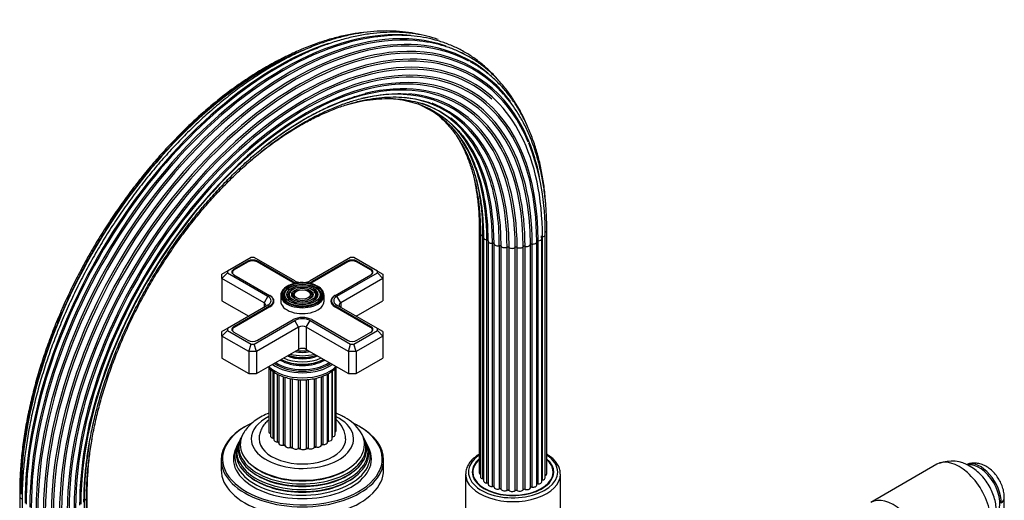
# Model space of a CAD drawing. Units: millimetres. Extents: x -394 to 1724, y 0 to 1384.
# Drawn here: x -390 to -26, y 241 to 418 of the extents above; entities that cross this region are included whole.
import ezdxf

# ---------------------------------------------------------------- set-up
doc = ezdxf.new("R2010")
doc.units = ezdxf.units.MM
for name, color, linetype in [('15719', 7, 'Continuous'), ('41033', 7, 'Continuous'), ('47650', 7, 'Continuous'), ('59622-74958', 7, 'Continuous'), ('59749', 7, 'Continuous'), ('59751', 7, 'Continuous'), ('59753', 7, 'Continuous'), ('59755', 7, 'Continuous'), ('59836', 7, 'Continuous'), ('59892', 7, 'Continuous'), ('60183', 7, 'Continuous'), ('74227', 7, 'Continuous'), ('75998', 7, 'Continuous'), ('Défaut', 7, 'Continuous')]:
    doc.layers.add(name, color=color, linetype=linetype)

# ---------------------------------------------------------------- blocks, each defined once
blk = doc.blocks.new('SE2')
at = {"layer": '15719', "color": 7, "linetype": 'Continuous'}
for start_param, end_param in [(6.141646, 6.206537), (3.218241, 3.283132)]:
    blk.add_ellipse((-207.57, 249.74), major_axis=(-15, 0), ratio=0.57735, start_param=start_param, end_param=end_param, dxfattribs=at)
at = {"layer": '41033', "color": 7, "linetype": 'Continuous'}
blk.add_line((-26.15, 229.86), (-26.15, 241.95), dxfattribs=at)
for centre, major_axis, start_param, end_param in [((-35.03, 244.43), (5.5, -9.53), 0.785398, 3.01414), ((-32.15, 241.95), (-6, 0), 2.523643, 3.143662)]:
    blk.add_ellipse(centre, major_axis=major_axis, ratio=0.57735, start_param=start_param, end_param=end_param, dxfattribs=at)
blk.add_open_spline([(-26.15, 241.95), (-26.16, 242.44), (-26.2, 243.49), (-26.59, 245.33), (-27.33, 247.3), (-28.38, 249.21), (-29.72, 250.96), (-31.27, 252.43), (-32.95, 253.55), (-34.68, 254.3), (-36.42, 254.67), (-38.17, 254.69), (-39.17, 254.44), (-39.74, 254.29)], degree=3, knots=[0, 0, 0, 0, 0.065558, 0.162137, 0.260567, 0.360081, 0.461363, 0.565829, 0.661452, 0.752469, 0.83906, 0.922915, 1, 1, 1, 1], dxfattribs=at)
at = {"layer": '47650', "color": 7, "linetype": 'Continuous'}
blk.add_line((-51.06, 254.23), (-75.46, 240.15), dxfattribs=at)
blk.add_arc((-45.63, 242.23), 13.17, 58.3892, 110.2822, dxfattribs=at)
for centre, major_axis, start_param, end_param in [((-42.81, 239.94), (8.25, -14.29), 0, 3.141593), ((-35.39, 244.23), (5.38, -9.31), 0.183148, 2.963429), ((-67.21, 225.86), (8.25, -14.29), 0, 3.141593)]:
    blk.add_ellipse(centre, major_axis=major_axis, ratio=0.57735, start_param=start_param, end_param=end_param, dxfattribs=at)
blk.add_open_spline([(-33.86, 226.18), (-33.68, 226.31), (-32.98, 226.82), (-31.86, 228.1), (-30.68, 229.88), (-29.81, 231.85), (-29.26, 233.94), (-29.02, 236.15), (-29.11, 238.48), (-29.53, 240.89), (-30.29, 243.33), (-31.38, 245.72), (-32.79, 248.01), (-34.49, 250.11), (-36.5, 252.02), (-37.9, 252.92), (-38.72, 253.45)], degree=3, knots=[0, 0, 0, 0, 0.018677, 0.087135, 0.154409, 0.221478, 0.289407, 0.359334, 0.432262, 0.508555, 0.587483, 0.667494, 0.748395, 0.830893, 0.915899, 1, 1, 1, 1], dxfattribs=at)
at = {"layer": '59622-74958', "color": 7, "linetype": 'Continuous'}
for p, q in [((-220.03, 341), (-220.03, 251.19)), ((-219.6, 339.42), (-219.6, 249.6)), ((-218.66, 248.84), (-218.66, 338.65)), ((-196.96, 337.6), (-196.96, 338.3)), ((-196.71, 248.44), (-196.71, 338.26)), ((-195.69, 249.22), (-195.69, 339.03)), ((-195.09, 250.79), (-195.09, 340.6)), ((-218.49, 337.94), (-218.49, 248.13)), ((-217.22, 247.32), (-217.22, 337.14)), ((-216.78, 336.67), (-216.78, 246.86)), ((-215.16, 246.06), (-215.16, 335.87)), ((-214.58, 245.8), (-214.58, 335.62)), ((-212.62, 245.13), (-212.62, 334.95)), ((-211.95, 244.97), (-211.95, 334.78)), ((-203.83, 244.82), (-203.83, 334.63)), ((-203.14, 244.96), (-203.14, 334.78)), ((-201.11, 245.56), (-201.11, 335.37)), ((-200.51, 245.79), (-200.51, 335.61)), ((-198.8, 246.58), (-198.8, 336.4)), ((-198.32, 246.98), (-198.32, 336.79)), ((-196.96, 247.79), (-196.96, 337.6)), ((-209.77, 244.6), (-209.77, 334.41)), ((-209.05, 244.53), (-209.05, 334.35)), ((-206.77, 244.49), (-206.77, 334.31)), ((-206.05, 244.53), (-206.05, 334.35)), ((-389.75, 243.79), (-389.75, 227.46)), ((-389.67, 242.19), (-389.67, 225.86)), ((-388.9, 241.46), (-388.9, 225.13)), ((-365.92, 241.05), (-365.92, 224.72)), ((-365.07, 225.46), (-365.07, 241.79)), ((-364.81, 227.06), (-364.81, 243.39))]:
    blk.add_line(p, q, dxfattribs=at)
for centre, radius, start, end in [((-257.78, 352.19), 38.27, 16.9298, 66.6289), ((-283.38, 340.79), 87.71, 358.8549, 21.4476), ((-171.29, 222.09), 198.41, 134.0317, 163.0763)]:
    blk.add_arc(centre, radius, start, end, dxfattribs=at)
for centre, major_axis, start_param, end_param in [((-290.57, 291.13), (-65.86, -114.08), 3.250241, 5.497787), ((-292.68, 292.35), (-66, -114.32), 3.396343, 5.497787), ((-288.12, 289.71), (-65.18, -112.89), 3.155596, 5.497787), ((-286.44, 288.74), (-64.26, -111.3), 2.948351, 5.497787), ((-288.57, 289.97), (-65.35, -113.19), 3.039858, 4.020043), ((-292.16, 292.05), (-66, -114.32), 3.531176, 5.497787), ((-290.06, 290.84), (-65.77, -113.92), 3.373177, 5.497787), ((-285.14, 287.99), (-63.07, -109.25), 2.725101, 3.931095), ((-294.77, 293.56), (-65.77, -113.92), 3.720391, 5.497787), ((-284.45, 287.6), (-62.04, -107.46), 3.207188, 5.497787), ((-286.82, 288.96), (-64.51, -111.73), 2.915459, 3.552214), ((-298.4, 295.65), (-64.26, -111.3), 3.778438, 5.497787), ((-286.82, 288.96), (-64.51, -111.73), 3.552214, 5.497787), ((-285.41, 288.15), (-63.38, -109.78), 3.433537, 5.497787), ((-283.99, 287.33), (-60.58, -104.93), 3.083258, 5.497787), ((-284.06, 287.37), (-59.08, -102.33), 2.845428, 4.232708), ((-285.41, 288.15), (-63.38, -109.78), 2.781252, 3.433537), ((-290.57, 291.13), (-65.86, -114.08), 3.153886, 3.173208), ((-294.27, 293.27), (-65.86, -114.08), 3.885366, 5.497787), ((-284.29, 287.5), (-61.7, -106.86), 3.490353, 5.497787), ((-283.96, 287.31), (-60.21, -104.3), 3.342254, 5.497787), ((-284.16, 287.43), (-58.72, -101.71), 3.211755, 5.497787), ((-284.29, 287.5), (-61.7, -106.86), 3.016852, 3.490353), ((-284.87, 287.84), (-57.31, -99.26), 3.08371, 4.120905), ((-284.65, 287.71), (-57.64, -99.84), 2.575551, 3.648148), ((-283.96, 287.31), (-60.21, -104.3), 2.356194, 3.342254), ((-284.45, 287.6), (-62.04, -107.46), 2.356194, 3.207188), ((-286.07, 288.53), (-56.07, -97.11), 2.967503, 3.639318), ((-288.57, 289.97), (-65.35, -113.19), 4.020043, 5.45423), ((-285.14, 287.99), (-63.07, -109.25), 3.931095, 5.497787), ((-287.66, 289.45), (-55.07, -95.39), 2.830768, 3.387845), ((-285.74, 288.34), (-56.35, -97.6), 2.356194, 3.405799), ((-284.16, 287.43), (-58.72, -101.71), 2.356194, 3.211755), ((-283.99, 287.33), (-60.58, -104.93), 2.356194, 3.083258), ((-286.82, 288.96), (-64.51, -111.73), -3.388141, -3.367727), ((-289.55, 290.54), (-54.39, -94.21), 2.68755, 3.245638), ((-287.24, 289.2), (-55.29, -95.76), 2.356194, 3.237267), ((-289.06, 290.26), (-54.53, -94.44), 2.356194, 3.066086), ((-284.87, 287.84), (-57.31, -99.26), 2.356194, 3.08371), ((-291.62, 291.73), (-54.06, -93.64), 2.356194, 3.005274), ((-286.07, 288.53), (-56.07, -97.11), 2.356194, 2.967503), ((-284.06, 287.37), (-59.08, -102.33), 2.356194, 2.845428), ((-285.41, 288.15), (-63.38, -109.78), -3.715912, -3.501933), ((-293.74, 292.96), (-54.11, -93.72), 2.356194, 2.860518), ((-291.1, 291.44), (-54.11, -93.72), 2.356194, 2.871837), ((-287.66, 289.45), (-55.07, -95.39), 2.356194, 2.830768), ((-293.22, 292.66), (-54.06, -93.64), 2.356194, 2.697168), ((-289.55, 290.54), (-54.39, -94.21), 2.37537, 2.68755), ((-295.78, 294.13), (-54.53, -94.44), -3.926991, -3.679014), ((-284.65, 287.71), (-57.64, -99.84), -3.926991, -3.707634), ((-218.63, 341), (1.4, 0), 3.143086, 4.120233), ((-218.2, 339.42), (1.4, 0), 3.143362, 4.371561), ((-284.29, 287.5), (-61.7, -106.86), -3.926991, -3.919906), ((-196.57, 337.98), (0.5, 0), 1.848793, 2.792253), ((-197.09, 339.03), (-1.4, 0), 1.848793, 3.141076), ((-196.49, 340.6), (-1.4, 0), 2.10012, 3.141848), ((-217.09, 337.94), (1.4, 0), 3.142328, 4.622888), ((-217.26, 336.85), (-0.5, 0), 3.141593, 4.622888), ((-215.38, 336.67), (1.4, 0), 2.979766, 3.141593), ((-215.38, 336.67), (1.4, 0), 3.141593, 4.874216), ((-215.08, 335.59), (-0.5, 0), 3.231093, 4.874216), ((-213.19, 335.69), (-1.4, 0), 0.089501, 1.98395), ((-289.55, 290.54), (-54.39, -94.21), -3.926991, -3.907815), ((-212.42, 334.68), (-0.5, 0), 3.482421, 5.125543), ((-210.63, 335.05), (-1.4, 0), 0.340828, 2.235278), ((-205.11, 334.95), (-1.4, 0), 0.843483, 2.737933), ((-203.37, 334.52), (-0.5, 0), 4.236403, 5.879525), ((-202.5, 335.49), (-1.4, 0), 1.09481, 2.98926), ((-200.62, 335.33), (-0.5, 0), 4.48773, 6.130853), ((-200.2, 336.4), (-1.4, 0), 1.346138, 3.141593), ((-198.3, 336.51), (0.5, 0), 1.597465, 3.141593), ((-200.2, 336.4), (-1.4, 0), 3.141593, 3.240587), ((-198.36, 337.6), (-1.4, 0), 1.597465, 3.142067), ((-209.46, 334.19), (-0.5, 0), 3.733748, 5.37687), ((-207.88, 334.8), (-1.4, 0), 0.592156, 2.486605), ((-206.38, 334.13), (-0.5, 0), 3.985076, 5.628198), ((-284.06, 287.37), (-59.08, -102.33), 5.10615, 5.497787), ((-284.87, 287.84), (-57.31, -99.26), -0.997743, -0.785398), ((-218.63, 251.19), (1.4, 0), 3.141593, 3.952145), ((-218.2, 249.6), (1.4, 0), 3.141593, 4.371561), ((-218.83, 248.57), (-0.5, 0), 3.964266, 4.371561), ((-217.09, 248.13), (1.4, 0), 3.141593, 4.622888), ((-217.26, 247.03), (-0.5, 0), 3.458025, 4.622888), ((-198.36, 247.79), (-1.4, 0), 1.597465, 3.141593), ((-196.57, 248.16), (0.5, 0), 1.848793, 2.448379), ((-197.09, 249.22), (-1.4, 0), 1.848793, 3.141593), ((-196.49, 250.79), (-1.4, 0), 2.172996, 3.141593), ((-388.35, 243.79), (1.4, 0), 3.142039, 3.530487), ((-215.38, 246.86), (1.4, 0), 3.141593, 4.874216), ((-215.08, 245.78), (-0.5, 0), 3.231093, 4.874216), ((-213.19, 245.87), (-1.4, 0), 0.089501, 1.98395), ((-212.42, 244.87), (-0.5, 0), 3.482421, 5.125543), ((-210.63, 245.24), (-1.4, 0), 0.340828, 2.235278), ((-209.46, 244.37), (-0.5, 0), 3.733748, 5.37687), ((-207.88, 244.98), (-1.4, 0), 0.592156, 2.486605), ((-206.38, 244.32), (-0.5, 0), 3.985076, 5.628198), ((-205.11, 245.14), (-1.4, 0), 0.843483, 2.737933), ((-203.37, 244.7), (-0.5, 0), 4.236403, 5.879525), ((-202.5, 245.68), (-1.4, 0), 1.09481, 2.98926), ((-200.62, 245.51), (-0.5, 0), 4.48773, 6.130853), ((-200.2, 246.58), (-1.4, 0), 1.346138, 3.141593), ((-198.3, 246.69), (0.5, 0), 1.597465, 2.948395), ((-388.27, 242.19), (1.4, 0), 3.141077, 4.245897), ((-296.72, 294.68), (-65.18, -112.89), -0.793352, -0.785398), ((-288.57, 289.97), (-65.35, -113.19), -0.828955, -0.785398), ((-366.47, 241.79), (-1.4, 0), 1.974456, 3.141433), ((-366.21, 243.39), (-1.4, 0), 2.548541, 3.142253)]:
    blk.add_ellipse(centre, major_axis=major_axis, ratio=0.57735, start_param=start_param, end_param=end_param, dxfattribs=at)
for points, knots in [([(-262.92, 413.67), (-263.69, 413.59), (-266.11, 413.28), (-270.22, 412.53), (-275.28, 411.25), (-280.41, 409.59), (-285.59, 407.56), (-290.81, 405.18), (-296.04, 402.44), (-301.28, 399.35), (-306.5, 395.93), (-311.7, 392.19), (-316.84, 388.14), (-321.92, 383.79), (-326.92, 379.15), (-331.82, 374.25), (-336.61, 369.1), (-341.28, 363.71), (-345.8, 358.1), (-350.17, 352.29), (-354.37, 346.3), (-358.38, 340.14), (-362.2, 333.84), (-365.82, 327.41), (-369.21, 320.89), (-372.38, 314.28), (-375.3, 307.6), (-377.98, 300.89), (-380.4, 294.16), (-382.55, 287.43), (-384.44, 280.72), (-386.04, 274.05), (-387.36, 267.46), (-388.39, 260.94), (-389.12, 254.56), (-389.58, 248.17), (-389.64, 244.41), (-389.67, 242.19)], [0.1803949, 0.1803949, 0.1803949, 0.1803949, 0.1916973, 0.21542, 0.2391687, 0.2629367, 0.2867183, 0.3105084, 0.334303, 0.3580991, 0.3818941, 0.4056868, 0.4294764, 0.4532628, 0.4770456, 0.5008251, 0.5246015, 0.5483751, 0.5721463, 0.5959155, 0.6196832, 0.6434498, 0.6672157, 0.6909815, 0.7147476, 0.7385143, 0.7622821, 0.7860516, 0.8098231, 0.8335971, 0.8573741, 0.8811546, 0.9049388, 0.9287271, 0.9525197, 0.9763166, 1, 1, 1, 1]), ([(-242.16, 412.96), (-242.74, 413.09), (-244.78, 413.52), (-248.36, 414.05), (-252.99, 414.32), (-257.76, 414.22), (-262.64, 413.73), (-267.63, 412.87), (-272.71, 411.62), (-277.86, 410), (-283.06, 408.01), (-288.3, 405.66), (-293.56, 402.95), (-298.83, 399.9), (-304.08, 396.51), (-309.3, 392.8), (-314.48, 388.78), (-319.6, 384.45), (-324.64, 379.84), (-329.58, 374.96), (-334.42, 369.82), (-339.13, 364.45), (-343.71, 358.85), (-348.13, 353.05), (-352.38, 347.06), (-356.46, 340.9), (-360.34, 334.6), (-364.02, 328.17), (-367.48, 321.63), (-370.72, 315), (-373.71, 308.31), (-376.47, 301.57), (-378.96, 294.8), (-381.19, 288.03), (-383.15, 281.28), (-384.83, 274.57), (-386.23, 267.92), (-387.35, 261.35), (-388.17, 254.87), (-388.7, 248.57), (-388.88, 243.72), (-388.89, 241.27), (-388.89, 240.64)], [0.1415161, 0.1415161, 0.1415161, 0.1415161, 0.1503155, 0.1723387, 0.194396, 0.2164892, 0.2386168, 0.2607744, 0.2829565, 0.305157, 0.3273706, 0.3495925, 0.371819, 0.3940473, 0.4162747, 0.4385002, 0.460723, 0.4829427, 0.5051592, 0.5273726, 0.5495831, 0.571791, 0.5939965, 0.6162002, 0.6384024, 0.6606035, 0.6828039, 0.7050041, 0.7272045, 0.7494054, 0.7716072, 0.7938104, 0.8160154, 0.8382226, 0.8604324, 0.8826454, 0.9048617, 0.9270817, 0.9493056, 0.9715334, 0.9937651, 1, 1, 1, 1]), ([(-235.23, 411.13), (-235.88, 411.35), (-237.94, 412.01), (-241.5, 412.88), (-245.99, 413.55), (-250.62, 413.85), (-255.39, 413.77), (-260.29, 413.3), (-265.28, 412.45), (-270.36, 411.23), (-275.53, 409.62), (-280.71, 407.66), (-285.71, 405.46), (-288.65, 403.93), (-290.19, 403.12)], [0.4583866, 0.4583866, 0.4583866, 0.4583866, 0.4809298, 0.5287074, 0.5765438, 0.6244532, 0.6724403, 0.7205016, 0.7686283, 0.8168082, 0.8650289, 0.9132783, 0.9615462, 1, 1, 1, 1]), ([(-213.03, 396.13), (-213.16, 396.29), (-214.28, 397.59), (-216.48, 399.89), (-219.81, 402.76), (-223.35, 405.29), (-227.11, 407.46), (-231.07, 409.26), (-235.22, 410.69), (-239.54, 411.74), (-244.03, 412.42), (-248.63, 412.71), (-252.68, 412.67), (-254.96, 412.43), (-255.84, 412.34)], [0.4961367, 0.4961367, 0.4961367, 0.4961367, 0.5028326, 0.5503113, 0.5977134, 0.6450522, 0.6923496, 0.739634, 0.7869256, 0.8342529, 0.8816386, 0.9290965, 0.9766313, 1, 1, 1, 1]), ([(-202.1, 378.7), (-202.14, 378.81), (-202.82, 380.46), (-204.23, 383.54), (-206.55, 387.71), (-209.14, 391.57), (-211.98, 395.11), (-215.07, 398.31), (-218.39, 401.17), (-221.93, 403.68), (-225.69, 405.82), (-229.65, 407.61), (-233.77, 409), (-237.61, 409.96), (-239.86, 410.26), (-240.88, 410.39)], [0.3576748, 0.3576748, 0.3576748, 0.3576748, 0.3616196, 0.4169348, 0.4721877, 0.5273632, 0.5824498, 0.6374426, 0.6923464, 0.7471767, 0.8019599, 0.8567286, 0.9115071, 0.9663285, 1, 1, 1, 1]), ([(-292.43, 404.3), (-292.73, 404.14), (-294.77, 403.13), (-298.55, 401.11), (-303.75, 397.97), (-308.92, 394.51), (-314.07, 390.73), (-319.16, 386.63), (-324.19, 382.25), (-329.13, 377.58), (-333.97, 372.65), (-338.69, 367.48), (-343.29, 362.06), (-347.74, 356.44), (-352.03, 350.62), (-356.15, 344.62), (-360.08, 338.47), (-363.81, 332.17), (-367.33, 325.76), (-370.63, 319.25), (-373.7, 312.67), (-376.52, 306.03), (-379.09, 299.35), (-381.4, 292.67), (-383.44, 285.99), (-385.21, 279.35), (-386.7, 272.75), (-387.9, 266.24), (-388.81, 259.8), (-389.43, 253.53), (-389.72, 248.07), (-389.74, 245.09), (-389.75, 243.79)], [0.2401096, 0.2401096, 0.2401096, 0.2401096, 0.244807, 0.2712418, 0.2976775, 0.3241117, 0.3505431, 0.3769709, 0.4033949, 0.429815, 0.4562313, 0.4826441, 0.5090539, 0.5354611, 0.5618662, 0.5882696, 0.614672, 0.6410738, 0.6674756, 0.6938779, 0.720281, 0.7466856, 0.7730922, 0.7995013, 0.8259135, 0.8523293, 0.8787491, 0.9051733, 0.9316023, 0.9580362, 0.9844748, 1, 1, 1, 1]), ([(-195.4, 349.59), (-195.44, 350.14), (-195.62, 352.65), (-196.07, 356.93), (-196.97, 362.41), (-198.16, 367.63), (-199.64, 372.61), (-201.41, 377.33), (-203.46, 381.76), (-205.78, 385.9), (-208.36, 389.73), (-211.2, 393.23), (-214.29, 396.4), (-217.59, 399.2), (-220.76, 401.45), (-222.68, 402.49), (-223.56, 402.97)], [0.0883023, 0.0883023, 0.0883023, 0.0883023, 0.108206, 0.1791017, 0.2499937, 0.3208722, 0.3917245, 0.4625344, 0.5332829, 0.6039497, 0.6745154, 0.7449652, 0.8152931, 0.8855061, 0.9556256, 1, 1, 1, 1]), ([(-366.01, 240.28), (-366.01, 241.37), (-365.98, 244.05), (-365.72, 249.06), (-365.13, 254.95), (-364.25, 261.02), (-363.09, 267.17), (-361.64, 273.4), (-359.91, 279.69), (-357.92, 286), (-355.65, 292.33), (-353.14, 298.63), (-350.37, 304.9), (-347.37, 311.11), (-344.14, 317.23), (-340.69, 323.24), (-337.04, 329.13), (-333.21, 334.87), (-329.2, 340.44), (-325.03, 345.81), (-320.71, 350.98), (-316.26, 355.91), (-311.71, 360.61), (-307.05, 365.03), (-302.32, 369.18), (-297.52, 373.03), (-292.68, 376.57), (-287.82, 379.8), (-282.94, 382.69), (-278.08, 385.24), (-273.24, 387.44), (-268.49, 389.26), (-264.61, 390.51), (-262.6, 390.97), (-261.94, 391.12)], [0, 0, 0, 0, 0.016985, 0.049309, 0.08164, 0.113976, 0.146317, 0.178664, 0.211017, 0.243375, 0.275737, 0.308103, 0.340473, 0.372845, 0.405219, 0.437593, 0.469968, 0.502342, 0.534714, 0.567083, 0.599449, 0.631811, 0.664167, 0.696518, 0.728863, 0.761201, 0.793532, 0.825856, 0.858173, 0.890486, 0.922795, 0.955105, 0.987418, 1, 1, 1, 1]), ([(-365.07, 241.79), (-365.06, 242.87), (-365.04, 245.52), (-364.78, 250.47), (-364.19, 256.31), (-363.31, 262.31), (-362.15, 268.4), (-360.7, 274.57), (-358.97, 280.78), (-356.98, 287.03), (-354.72, 293.28), (-352.2, 299.52), (-349.44, 305.71), (-346.44, 311.84), (-343.22, 317.88), (-339.78, 323.81), (-336.15, 329.61), (-332.32, 335.26), (-328.33, 340.74), (-324.17, 346.02), (-319.88, 351.08), (-315.46, 355.92), (-310.92, 360.5), (-306.3, 364.81), (-301.6, 368.85), (-296.85, 372.58), (-292.05, 376), (-287.24, 379.1), (-282.42, 381.86), (-277.62, 384.28), (-272.85, 386.35), (-268.13, 388.05), (-263.48, 389.39), (-258.92, 390.36), (-254.45, 390.97), (-250.15, 391.16), (-247.15, 391.13), (-245.81, 390.96), (-245.75, 390.95)], [0, 0, 0, 0, 0.015187, 0.044089, 0.072999, 0.101913, 0.130831, 0.159755, 0.188685, 0.217619, 0.246557, 0.275499, 0.304443, 0.33339, 0.362339, 0.391288, 0.420237, 0.449185, 0.478131, 0.507075, 0.536015, 0.564951, 0.593883, 0.622809, 0.651729, 0.680643, 0.70955, 0.738451, 0.767346, 0.796238, 0.825127, 0.854017, 0.882912, 0.911819, 0.940746, 0.969705, 0.998708, 1, 1, 1, 1]), ([(-304.43, 366.4), (-303.47, 367.22), (-300.95, 369.31), (-296.83, 372.48), (-292.07, 375.8), (-287.3, 378.79), (-282.53, 381.44), (-277.78, 383.75), (-273.07, 385.7), (-268.42, 387.29), (-263.84, 388.51), (-259.35, 389.36), (-254.96, 389.84), (-250.7, 389.95), (-246.57, 389.68), (-242.62, 389.03), (-239.41, 388.22), (-237.78, 387.57), (-237.19, 387.34)], [0.5923094, 0.5923094, 0.5923094, 0.5923094, 0.6090606, 0.6360799, 0.6630929, 0.6900999, 0.7171018, 0.7441, 0.7710971, 0.7980956, 0.8251008, 0.8521195, 0.8791609, 0.9062357, 0.9333559, 0.9605325, 0.9877729, 1, 1, 1, 1]), ([(-268.69, 387.16), (-267.37, 387.52), (-264.56, 388.21), (-260.32, 388.94), (-256, 389.33), (-251.8, 389.34), (-247.74, 388.98), (-243.84, 388.25), (-240.09, 387.14), (-236.56, 385.67), (-233.22, 383.85), (-231.37, 382.52), (-230.34, 381.75)], [0.7509854, 0.7509854, 0.7509854, 0.7509854, 0.7729022, 0.7982155, 0.8235527, 0.8489246, 0.8743425, 0.8998168, 0.9253531, 0.9509496, 0.9765945, 1, 1, 1, 1]), ([(-252.46, 389.31), (-251.41, 389.23), (-249.03, 388.95), (-245.45, 388.22), (-241.76, 387.06), (-238.26, 385.52), (-234.95, 383.62), (-231.84, 381.36), (-228.98, 378.77), (-226.44, 375.96), (-225.11, 374.08), (-224.41, 373.08)], [0.4521579, 0.4521579, 0.4521579, 0.4521579, 0.501537, 0.565004, 0.6286286, 0.6924023, 0.7562904, 0.8202338, 0.8841379, 0.9479408, 1, 1, 1, 1]), ([(-195.09, 340.6), (-195.09, 341.76), (-195.12, 344.6), (-195.38, 349.63), (-195.98, 355.22), (-196.88, 360.65), (-198.08, 365.83), (-199.56, 370.76), (-201.32, 375.43), (-203.37, 379.83), (-205.68, 383.89), (-208.18, 387.58), (-209.84, 389.54), (-210.75, 390.6)], [0, 0, 0, 0, 0.050781, 0.14722, 0.243677, 0.340129, 0.436562, 0.532957, 0.629293, 0.725543, 0.821677, 0.917669, 1, 1, 1, 1]), ([(-234.98, 382.88), (-234.27, 382.27), (-232.63, 380.74), (-230.23, 378.07), (-227.84, 374.79), (-225.71, 371.21), (-223.83, 367.33), (-222.23, 363.16), (-220.91, 358.73), (-219.86, 354.05), (-219.1, 349.11), (-218.64, 344.12), (-218.5, 340.22), (-218.49, 338.3), (-218.49, 337.94)], [0.358472, 0.358472, 0.358472, 0.358472, 0.4018092, 0.4613588, 0.520778, 0.5800558, 0.639201, 0.6982347, 0.7571824, 0.8160692, 0.8749166, 0.9337417, 0.9894466, 1, 1, 1, 1]), ([(-228.49, 375.66), (-228.1, 375.03), (-227, 373.18), (-225.36, 369.93), (-223.7, 365.8), (-222.3, 361.4), (-221.19, 356.75), (-220.36, 351.85), (-219.82, 346.78), (-219.61, 342.47), (-219.6, 340.15), (-219.6, 339.42)], [0.4305799, 0.4305799, 0.4305799, 0.4305799, 0.4696509, 0.5419399, 0.6140887, 0.6861273, 0.7580864, 0.8299928, 0.9018682, 0.973729, 1, 1, 1, 1]), ([(-221.96, 359.79), (-221.64, 358.36), (-221.05, 355.27), (-220.43, 350.39), (-220.08, 345.46), (-220.05, 342.5), (-220.03, 341)], [0.6821241, 0.6821241, 0.6821241, 0.6821241, 0.7609263, 0.8480393, 0.9351287, 1, 1, 1, 1]), ([(-364.81, 243.39), (-364.8, 244.46), (-364.78, 247.09), (-364.52, 251.99), (-363.94, 257.71), (-363.36, 261.61), (-363.03, 263.54)], [0, 0, 0, 0, 0.01419221, 0.04120192, 0.06821844, 0.09439069, 0.09439069, 0.09439069, 0.09439069])]:
    blk.add_open_spline(points, degree=3, knots=knots, dxfattribs=at)
at = {"layer": '59749', "color": 7, "linetype": 'Continuous'}
for p, q in [((-293.35, 316.69), (-293.35, 314.49)), ((-291.32, 318.48), (-291.58, 318.14)), ((-289.72, 318.06), (-289.98, 317.72)), ((-288.12, 317.65), (-288.39, 317.31)), ((-282.31, 317.31), (-282.58, 317.65)), ((-280.71, 317.72), (-280.98, 318.06)), ((-279.12, 318.14), (-279.38, 318.48)), ((-277.35, 314.49), (-277.35, 316.69))]:
    blk.add_line(p, q, dxfattribs=at)
for centre, major_axis, start_param, end_param in [((-285.35, 316.69), (-8, 0), 5.478857, 6.283185), ((-285.35, 316.94), (7.7, 0), 0.785398, 3.189416), ((-285.35, 316.53), (-7.17, 0), 5.145474, 6.283185), ((-285.35, 316.53), (-7.17, 0), 2.765623, 4.279304), ((-285.35, 316.94), (7.7, 0), 0.017695, 0.785398), ((-285.35, 316.69), (-8, 0), 0, 3.141593), ((-285.35, 316.94), (7.7, 0), 3.189416, 3.232016), ((-285.35, 316.94), (7.7, 0), 3.232016, 6.283185), ((-285.35, 316.53), (-7.17, 0), 0, 0.37597), ((-285.35, 316.53), (-6.83, 0), 5.862651, 6.283185), ((-285.35, 316.53), (-6.83, 0), 0, 1.09404), ((-285.35, 316.53), (-5.42, 0), 5.138088, 6.283185), ((-285.35, 316.53), (-5.42, 0), 0, 0.36176), ((-285.35, 316.53), (-5.08, 0), 5.862651, 6.283185), ((-285.35, 316.53), (-5.08, 0), 0, 1.096925), ((-285.35, 316.53), (-3.67, 0), 5.123306, 6.283185), ((-285.35, 316.53), (-3.67, 0), 0, 0.334226), ((-285.35, 316.53), (-3.33, 0), 5.862651, 6.283185), ((-285.35, 316.53), (-3.33, 0), 0, 1.070832), ((-285.35, 316.53), (-3.67, 0), 2.807366, 4.301472), ((-285.35, 316.53), (-3.33, 0), 2.07076, 3.562127), ((-285.35, 316.53), (-5.08, 0), 2.044668, 3.562127), ((-285.35, 316.53), (-5.42, 0), 2.779832, 4.215319), ((-285.35, 316.53), (-6.83, 0), 2.037736, 3.562127), ((-285.35, 316.69), (-8, 0), 3.141593, 3.926991), ((-285.35, 316.94), (7.7, 0), 0, 0.017695), ((-285.35, 314.49), (-8, 0), 0, 3.141593)]:
    blk.add_ellipse(centre, major_axis=major_axis, ratio=0.57735, start_param=start_param, end_param=end_param, dxfattribs=at)
for major_axis in [(-7.46, 0), (6.54, 0), (-5.71, 0), (4.79, 0), (-3.96, 0), (3.04, 0)]:
    blk.add_ellipse((-285.35, 316.94), major_axis=major_axis, ratio=0.57735, dxfattribs=at)
at = {"layer": '59751', "color": 7, "linetype": 'Continuous'}
for p, q in [((-287.8, 291.32), (-287.75, 291.31)), ((-282.95, 291.31), (-282.9, 291.32))]:
    blk.add_line(p, q, dxfattribs=at)
for centre, major_axis, start_param, end_param in [((-285.35, 299.93), (-9.68, 0), 1.097346, 2.044247), ((-285.35, 300.49), (-8.5, 0), 1.229707, 1.911885), ((-285.35, 301.23), (8.88, 0), 4.467062, 4.957716), ((-285.35, 296.69), (-13, 0), 0.708399, 2.433194), ((-285.35, 297.28), (-11.38, 0), 0.761328, 2.380264), ((-285.35, 297.83), (-11.55, 0), 0.820459, 2.321133), ((-285.35, 297.7), (-11.32, 0), 0.806862, 2.33473), ((-285.35, 298.4), (-10.96, 0), 0.886148, 2.255445), ((-285.35, 298.92), (-9.85, 0), 0.963, 2.178593), ((-285.35, 299.44), (10.05, 0), 4.165435, 5.259343), ((-285.35, 299.35), (-9.85, 0), 1.016882, 2.124711)]:
    blk.add_ellipse(centre, major_axis=major_axis, ratio=0.57735, start_param=start_param, end_param=end_param, dxfattribs=at)
at = {"layer": '59753', "color": 7, "linetype": 'Continuous'}
for centre, major_axis, start_param, end_param in [((-285.35, 296.28), (-14.25, 0), 0.67994, 2.461653), ((-285.35, 296.28), (-13.25, 0), 0.671947, 2.469645), ((-285.35, 294.4), (14.25, 0), 3.657058, 5.76772)]:
    blk.add_ellipse(centre, major_axis=major_axis, ratio=0.57735, start_param=start_param, end_param=end_param, dxfattribs=at)
blk.add_open_spline([(-297.99, 290.21), (-297.85, 290.04), (-297.31, 289.42), (-296.17, 288.45), (-294.43, 287.4), (-292.4, 286.55), (-290.17, 285.92), (-287.8, 285.54), (-285.36, 285.41), (-282.92, 285.54), (-280.55, 285.92), (-278.31, 286.54), (-276.27, 287.4), (-274.47, 288.48), (-273.35, 289.47), (-272.81, 290.07), (-272.7, 290.21)], degree=3, knots=[0.1509861, 0.1509861, 0.1509861, 0.1509861, 0.1709064, 0.2246323, 0.2798608, 0.3357358, 0.3915733, 0.4472467, 0.5028048, 0.5583536, 0.6139977, 0.6698492, 0.7260394, 0.782657, 0.8396058, 0.8551575, 0.8551575, 0.8551575, 0.8551575], dxfattribs=at)
at = {"layer": '59755', "color": 7, "linetype": 'Continuous'}
for p, q in [((-308.63, 262.79), (-308.9, 262.24)), ((-307.88, 264.29), (-308.16, 263.74)), ((-262.54, 263.74), (-262.82, 264.29)), ((-261.79, 262.24), (-262.07, 262.79)), ((-309.39, 261.26), (-309.85, 260.36)), ((-260.85, 260.36), (-261.3, 261.26)), ((-315.35, 255.86), (-315.35, 252.19)), ((-255.35, 252.19), (-255.35, 255.86))]:
    blk.add_line(p, q, dxfattribs=at)
for centre, radius, start, end in [((-279.12, 263.2), 9.75, 2.7189, 49.4169), ((-277.87, 256.74), 16.91, 34.1783, 61.2243)]:
    blk.add_arc(centre, radius, start, end, dxfattribs=at)
for centre, major_axis, start_param, end_param in [((-285.35, 256.27), (29.5, 0), 2.254289, 2.787712), ((-285.35, 263.62), (-18.9, 0), 5.425441, 6.283185), ((-285.35, 263.62), (-18.9, 0), 0, 3.990124), ((-285.35, 256.27), (29.5, 0), 0.785398, 0.873685), ((-285.35, 255.86), (-30, 0), 5.489419, 6.283185), ((-285.35, 261.56), (-22.94, 0), 0, 3.500902), ((-285.35, 261.56), (-22.94, 0), 5.928725, 6.283185), ((-285.35, 256.27), (29.5, 0), 0, 0.785398), ((-285.35, 255.86), (-30, 0), 3.141593, 3.926991), ((-285.35, 256.27), (29.5, 0), 2.787712, 3.379071), ((-285.35, 258.91), (24.23, 0), 2.825069, 6.283185), ((-285.35, 260.53), (23.45, 0), 2.81483, 6.283185), ((-285.35, 258.31), (-24.52, 0), 6.002006, 6.283185), ((-285.35, 258.31), (-24.52, 0), 0, 3.422772), ((-285.35, 259.93), (-23.74, 0), 6.002006, 6.283185), ((-285.35, 259.93), (-23.74, 0), 0, 3.422772), ((-285.35, 263.62), (16, 0), 3.137192, 6.283185), ((-285.35, 266.88), (12, 0), 3.580119, 3.632901), ((-285.35, 266.88), (12, 0), 3.831446, 3.896434), ((-285.35, 266.88), (12, 0), -0.690794, -0.627022), ((-285.35, 266.88), (12, 0), -0.420578, -0.375694), ((-285.35, 263.62), (16, 0), 0, 0.003386), ((-285.35, 260.53), (23.45, 0), 0, 0.326763), ((-285.35, 258.91), (24.23, 0), 0, 0.316523), ((-285.35, 257.25), (25.03, 0), 2.825034, 6.283185), ((-285.35, 256.27), (-25.5, 0), 6.002006, 6.283185), ((-285.35, 256.27), (-25.5, 0), 0, 3.422772), ((-285.35, 266.88), (12, 0), 4.082773, 4.148199), ((-285.35, 266.88), (12, 0), 4.334101, 4.399527), ((-285.35, 266.88), (12, 0), 4.585428, 4.650854), ((-285.35, 266.88), (12, 0), -1.44643, -1.381004), ((-285.35, 266.88), (12, 0), -1.195102, -1.129676), ((-285.35, 266.88), (12, 0), -0.943775, -0.878349), ((-285.35, 257.25), (25.03, 0), 0, 0.316559), ((-285.35, 255.86), (-30, 0), 0, 3.141593), ((-285.35, 256.27), (29.5, 0), 5.980154, 6.283185), ((-285.35, 252.19), (-30, 0), 0, 3.141593), ((-285.35, 256.27), (29.5, 0), 3.379071, 5.980154), ((-285.35, 259.4), (23.2, 0), 3.744233, 5.680545), ((-285.35, 261.03), (22.4, 0), 3.760836, 5.663942), ((-285.35, 257.76), (23.95, 0), 3.763961, 5.660817)]:
    blk.add_ellipse(centre, major_axis=major_axis, ratio=0.57735, start_param=start_param, end_param=end_param, dxfattribs=at)
for points, knots in [([(-297.72, 273.12), (-298.59, 272.77), (-300.3, 271.99), (-302.65, 270.55), (-304.69, 268.87), (-306.12, 267.33), (-306.66, 266.42), (-306.82, 266.14)], [0.6848154, 0.6848154, 0.6848154, 0.6848154, 0.7547652, 0.8280299, 0.9015999, 0.9744278, 1, 1, 1, 1]), ([(-269.73, 271.56), (-270.22, 271.83), (-271.14, 272.33), (-272.22, 272.81), (-272.83, 273.06)], [0, 0, 0, 0, 0.03924399, 0.08809711, 0.08809711, 0.08809711, 0.08809711]), ([(-297.69, 270.7), (-298.13, 270.34), (-299.02, 269.51), (-300.11, 268.08), (-300.89, 266.45), (-301.31, 264.93), (-301.3, 264.06), (-301.29, 263.68)], [0.7192273, 0.7192273, 0.7192273, 0.7192273, 0.7759746, 0.8411612, 0.9035315, 0.9641472, 1, 1, 1, 1])]:
    blk.add_open_spline(points, degree=3, knots=knots, dxfattribs=at)
at = {"layer": '59836', "color": 7, "linetype": 'Continuous'}
for p, q in [((-304.32, 330.64), (-313.05, 325.6)), ((-305.5, 329.27), (-310.66, 326.29)), ((-305.5, 328.94), (-305.5, 329.27)), ((-303.15, 330.64), (-304.32, 330.64)), ((-288.18, 322), (-303.15, 330.64)), ((-301.97, 328.94), (-301.97, 329.27)), ((-288.78, 321.65), (-301.97, 329.27)), ((-267.55, 330.64), (-282.52, 322)), ((-268.73, 329.27), (-281.92, 321.65)), ((-268.73, 328.94), (-268.73, 329.27)), ((-266.38, 330.64), (-267.55, 330.64)), ((-257.65, 325.6), (-266.38, 330.64)), ((-265.2, 328.94), (-265.2, 329.27)), ((-260.03, 326.29), (-265.2, 329.27)), ((-313.05, 325.6), (-315.05, 324.45)), ((-313.05, 324.93), (-315.05, 322.81)), ((-315.05, 322.81), (-315.05, 324.45)), ((-313.05, 325.6), (-313.05, 324.93)), ((-313.05, 324.93), (-298.08, 316.28)), ((-310.66, 325.95), (-310.66, 326.29)), ((-310.66, 324.24), (-297.48, 316.63)), ((-273.22, 316.63), (-260.03, 324.24)), ((-272.62, 316.28), (-257.65, 324.93)), ((-260.03, 325.95), (-260.03, 326.29)), ((-257.65, 324.93), (-257.65, 325.6)), ((-257.65, 325.6), (-255.65, 324.45)), ((-255.65, 322.81), (-257.65, 324.93)), ((-255.65, 324.45), (-255.65, 322.81)), ((-315.05, 322.81), (-315.05, 314.65)), ((-299.49, 313.83), (-315.05, 322.81)), ((-288.78, 321.33), (-288.78, 321.65)), ((-281.92, 321.33), (-281.92, 321.65)), ((-255.65, 322.81), (-271.21, 313.83)), ((-255.65, 322.81), (-255.65, 314.65)), ((-315.05, 314.65), (-305.15, 308.93)), ((-298.08, 313.02), (-313.05, 304.37)), ((-298.08, 316.28), (-299.49, 313.83)), ((-299.49, 313.83), (-299.49, 312.2)), ((-296.05, 313.67), (-296.05, 314.65)), ((-274.64, 314.65), (-274.64, 313.67)), ((-271.21, 313.83), (-272.62, 316.28)), ((-257.65, 304.37), (-272.62, 313.02)), ((-271.21, 313.83), (-271.21, 312.2)), ((-265.55, 308.93), (-255.65, 314.65)), ((-297.48, 312.67), (-310.66, 305.06)), ((-297.48, 312.34), (-297.48, 312.67)), ((-273.22, 312.34), (-273.22, 312.67)), ((-260.03, 305.06), (-273.22, 312.67)), ((-303.15, 298.66), (-288.18, 307.3)), ((-301.97, 300.03), (-288.78, 307.65)), ((-286.76, 304.85), (-288.18, 307.3)), ((-283.93, 304.85), (-282.52, 307.3)), ((-282.52, 307.3), (-267.55, 298.66)), ((-281.92, 307.65), (-268.73, 300.03)), ((-313.05, 304.37), (-315.05, 303.22)), ((-315.05, 301.59), (-313.05, 303.7)), ((-315.05, 301.59), (-315.05, 303.22)), ((-313.05, 304.37), (-313.05, 303.7)), ((-313.05, 303.7), (-304.32, 298.66)), ((-310.66, 304.72), (-310.66, 305.06)), ((-310.66, 303.01), (-305.5, 300.03)), ((-286.76, 304.85), (-302.32, 295.87)), ((-286.76, 304.85), (-286.76, 296.69)), ((-283.93, 304.85), (-283.93, 296.69)), ((-268.38, 295.87), (-283.93, 304.85)), ((-266.38, 298.66), (-257.65, 303.7)), ((-265.2, 300.03), (-260.03, 303.01)), ((-260.03, 304.72), (-260.03, 305.06)), ((-257.65, 303.7), (-257.65, 304.37)), ((-255.65, 303.22), (-257.65, 304.37)), ((-255.65, 301.59), (-257.65, 303.7)), ((-255.65, 303.22), (-255.65, 301.59)), ((-315.05, 301.59), (-315.05, 293.42)), ((-305.15, 295.87), (-315.05, 301.59)), ((-305.15, 295.87), (-304.32, 298.66)), ((-304.32, 298.66), (-303.15, 298.66)), ((-302.32, 295.87), (-303.15, 298.66)), ((-268.38, 295.87), (-267.55, 298.66)), ((-267.55, 298.66), (-266.38, 298.66)), ((-265.55, 295.87), (-266.38, 298.66)), ((-255.65, 301.59), (-265.55, 295.87)), ((-255.65, 301.59), (-255.65, 293.42)), ((-305.15, 295.87), (-305.15, 287.71)), ((-302.32, 295.87), (-305.15, 295.87)), ((-302.32, 287.71), (-286.76, 296.69)), ((-302.32, 295.87), (-302.32, 287.71)), ((-283.93, 296.69), (-268.38, 287.71)), ((-268.38, 295.87), (-268.38, 287.71)), ((-265.55, 295.87), (-268.38, 295.87)), ((-265.55, 295.87), (-265.55, 287.71)), ((-315.05, 293.42), (-305.15, 287.71)), ((-265.55, 287.71), (-255.65, 293.42)), ((-305.15, 287.71), (-302.32, 287.71)), ((-268.38, 287.71), (-265.55, 287.71))]:
    blk.add_line(p, q, dxfattribs=at)
for centre, major_axis, start_param, end_param in [((-303.73, 328.24), (2.5, 0), 0.785398, 2.356194), ((-266.96, 328.24), (2.5, 0), 0.785398, 2.356194), ((-308.9, 325.26), (2.5, 0), 2.356194, 3.926991), ((-261.8, 325.26), (-2.5, 0), 2.356194, 3.926991), ((-285.35, 323.63), (4.85, 0), 3.926991, 4.21232), ((-285.35, 323.63), (4, 0), 3.926991, 4.527426), ((-285.35, 323.63), (4, 0), 4.897352, 5.497787), ((-285.35, 323.63), (4.85, 0), 5.212458, 5.497787), ((-300.9, 314.65), (-4.85, 0), 2.356194, 3.926991), ((-269.79, 314.65), (4.85, 0), 2.356194, 3.926991), ((-300.9, 313.02), (-2, 0), 2.356194, 3.926991), ((-300.9, 314.65), (-4, 0), 2.356194, 3.926991), ((-269.79, 314.65), (4, 0), 2.356194, 3.926991), ((-269.79, 313.02), (2, 0), 2.356194, 3.926991), ((-285.35, 305.67), (-4.85, 0), 3.926991, 5.497787), ((-285.35, 305.67), (-4, 0), 3.926991, 5.497787), ((-308.9, 304.04), (2.5, 0), 2.356194, 3.926991), ((-285.35, 304.04), (2, 0), 0.785398, 2.356194), ((-261.8, 304.04), (-2.5, 0), 2.356194, 3.926991), ((-303.73, 301.06), (-2.5, 0), 0.785398, 2.356194), ((-266.96, 301.06), (-2.5, 0), 0.785398, 2.356194), ((-285.35, 295.87), (-2, 0), 3.926991, 5.497787)]:
    blk.add_ellipse(centre, major_axis=major_axis, ratio=0.57735, start_param=start_param, end_param=end_param, dxfattribs=at)
at = {"layer": '59892', "color": 7, "linetype": 'Continuous'}
for p, q in [((-297.8, 290.03), (-297.8, 266.28)), ((-297.19, 289.4), (-297.19, 264.71)), ((-296.18, 263.94), (-296.18, 288.53)), ((-295.93, 288.37), (-295.93, 263.28)), ((-294.57, 262.47), (-294.57, 287.54)), ((-294.09, 287.31), (-294.09, 262.08)), ((-276.1, 262.35), (-276.1, 287.56)), ((-275.67, 262.82), (-275.67, 287.82)), ((-274.39, 263.62), (-274.39, 288.63)), ((-274.22, 264.34), (-274.22, 288.78)), ((-273.29, 265.1), (-273.29, 289.6)), ((-272.85, 266.68), (-272.85, 290.08)), ((-292.38, 261.29), (-292.38, 286.59)), ((-291.77, 261.05), (-291.77, 286.42)), ((-289.75, 260.46), (-289.75, 285.9)), ((-289.06, 260.31), (-289.06, 285.79)), ((-286.84, 260.03), (-286.84, 285.53)), ((-286.11, 259.99), (-286.11, 285.49)), ((-283.84, 260.03), (-283.84, 285.53)), ((-283.12, 260.09), (-283.12, 285.57)), ((-280.93, 260.46), (-280.93, 285.9)), ((-280.26, 260.63), (-280.26, 286.04)), ((-278.3, 261.3), (-278.3, 286.6)), ((-277.73, 261.56), (-277.73, 286.84))]:
    blk.add_line(p, q, dxfattribs=at)
for centre, major_axis, start_param, end_param in [((-296.4, 266.28), (1.4, 0), 3.141593, 4.11019), ((-274.25, 266.68), (-1.4, 0), 2.33104, 3.141593), ((-295.79, 264.71), (1.4, 0), 3.141593, 4.434393), ((-296.31, 263.66), (-0.5, 0), 3.834806, 4.434393), ((-294.53, 263.28), (1.4, 0), 3.141593, 4.68572), ((-294.58, 262.19), (-0.5, 0), 3.334791, 4.68572), ((-292.69, 262.08), (1.4, 0), 3.141593, 4.937047), ((-277.5, 262.35), (-1.4, 0), 1.40897, 3.141593), ((-275.62, 262.53), (0.5, 0), 1.660297, 2.82516), ((-275.79, 263.62), (-1.4, 0), 1.660297, 3.141593), ((-274.05, 264.06), (0.5, 0), 1.911625, 2.31892), ((-274.69, 265.1), (-1.4, 0), 1.911625, 3.141593), ((-292.27, 261.01), (-0.5, 0), 3.293925, 4.937047), ((-290.39, 261.17), (1.4, 0), 3.293925, 5.188375), ((-289.52, 260.2), (-0.5, 0), 3.545253, 5.188375), ((-287.77, 260.63), (1.4, 0), 3.545253, 5.439702), ((-286.51, 259.81), (-0.5, 0), 3.79658, 5.439702), ((-285, 260.48), (1.4, 0), 3.79658, 5.69103), ((-283.42, 259.87), (-0.5, 0), 4.047908, 5.69103), ((-282.25, 260.73), (1.4, 0), 4.047908, 5.942357), ((-280.46, 260.36), (-0.5, 0), 4.299235, 5.942357), ((-279.7, 261.37), (1.4, 0), 4.299235, 6.193685), ((-277.81, 261.27), (-0.5, 0), 4.550562, 6.193685)]:
    blk.add_ellipse(centre, major_axis=major_axis, ratio=0.57735, start_param=start_param, end_param=end_param, dxfattribs=at)
at = {"layer": '60183', "color": 7, "linetype": 'Continuous'}
for p, q in [((-305.36, 329.02), (-310.52, 326.04)), ((-288.92, 321.41), (-302.11, 329.02)), ((-268.59, 329.02), (-281.78, 321.41)), ((-260.18, 326.04), (-265.34, 329.02)), ((-311.2, 325.1), (-311.2, 324.7)), ((-259.5, 324.7), (-259.5, 325.1)), ((-297.48, 316.63), (-297.33, 316.55)), ((-297.33, 316.54), (-297.33, 316.55)), ((-273.36, 316.55), (-273.22, 316.63)), ((-273.36, 316.55), (-273.36, 316.54)), ((-297.33, 312.43), (-310.52, 304.81)), ((-260.18, 304.81), (-273.36, 312.43)), ((-311.2, 303.87), (-311.2, 303.47)), ((-259.5, 303.47), (-259.5, 303.87))]:
    blk.add_line(p, q, dxfattribs=at)
for centre, major_axis, start_param, end_param in [((-303.73, 328.08), (2.3, 0), 0.785398, 2.356194), ((-266.96, 328.08), (2.3, 0), 0.785398, 2.356194), ((-308.9, 325.1), (2.3, 0), 2.356194, 3.926991), ((-261.8, 325.1), (-2.3, 0), 2.356194, 3.926991), ((-285.35, 323.47), (5.05, 0), 3.926991, 4.110882), ((-285.35, 323.47), (5.05, 0), -0.96929, -0.785398), ((-300.9, 314.49), (-5.05, 0), 2.356194, 3.926991), ((-269.79, 314.49), (5.05, 0), 2.356194, 3.926991), ((-308.9, 303.87), (2.3, 0), 2.356194, 3.926991), ((-261.8, 303.87), (-2.3, 0), 2.356194, 3.926991)]:
    blk.add_ellipse(centre, major_axis=major_axis, ratio=0.57735, start_param=start_param, end_param=end_param, dxfattribs=at)
at = {"layer": '74227', "color": 7, "linetype": 'Continuous'}
for p, q in [((-222.42, 251.37), (-222.42, 249.96)), ((-192.72, 249.96), (-192.72, 251.37))]:
    blk.add_line(p, q, dxfattribs=at)
for start_param, end_param in [(0, 3.724925), (5.70838, 6.283185)]:
    blk.add_ellipse((-207.57, 251.37), major_axis=(-14.85, 0), ratio=0.57735, start_param=start_param, end_param=end_param, dxfattribs=at)
at = {"layer": '75998', "color": 7, "linetype": 'Continuous'}
for p, q in [((-225.07, 250.55), (-225.07, 218.71)), ((-190.07, 218.71), (-190.07, 250.55))]:
    blk.add_line(p, q, dxfattribs=at)
for centre, major_axis, start_param, end_param in [((-207.57, 251.37), (16.5, 0), 2.427012, 6.283185), ((-207.57, 251.37), (-15.05, 0), 0, 3.744764), ((-207.57, 251.37), (-15.05, 0), 5.688178, 6.283185), ((-207.57, 251.37), (16.5, 0), 0, 0.720965), ((-207.57, 250.55), (-17.5, 0), 6.269615, 6.283185), ((-207.57, 250.55), (-17.5, 0), 0, 3.145844)]:
    blk.add_ellipse(centre, major_axis=major_axis, ratio=0.57735, start_param=start_param, end_param=end_param, dxfattribs=at)
for points, knots in [([(-220.05, 257.97), (-220.18, 257.89), (-220.93, 257.42), (-222.18, 256.47), (-223.54, 255.01), (-224.48, 253.44), (-225, 251.94), (-225.01, 251.09), (-225.02, 250.71)], [0.7592358, 0.7592358, 0.7592358, 0.7592358, 0.7690817, 0.81971, 0.8703241, 0.9205391, 0.9698596, 1, 1, 1, 1]), ([(-190.12, 250.61), (-190.11, 250.9), (-190.09, 251.67), (-190.49, 253.05), (-191.3, 254.58), (-192.5, 256.03), (-193.83, 257.16), (-194.78, 257.78), (-195.14, 258)], [0, 0, 0, 0, 0.0232963, 0.0709021, 0.118693, 0.1673204, 0.2168486, 0.2452419, 0.2452419, 0.2452419, 0.2452419])]:
    blk.add_open_spline(points, degree=3, knots=knots, dxfattribs=at)

msp = doc.modelspace()

# ---------------------------------------------------------------- block references
at = {"layer": 'Défaut'}
msp.add_blockref('SE2', (0, 0), dxfattribs=at)

doc.saveas('drawing.dxf')
